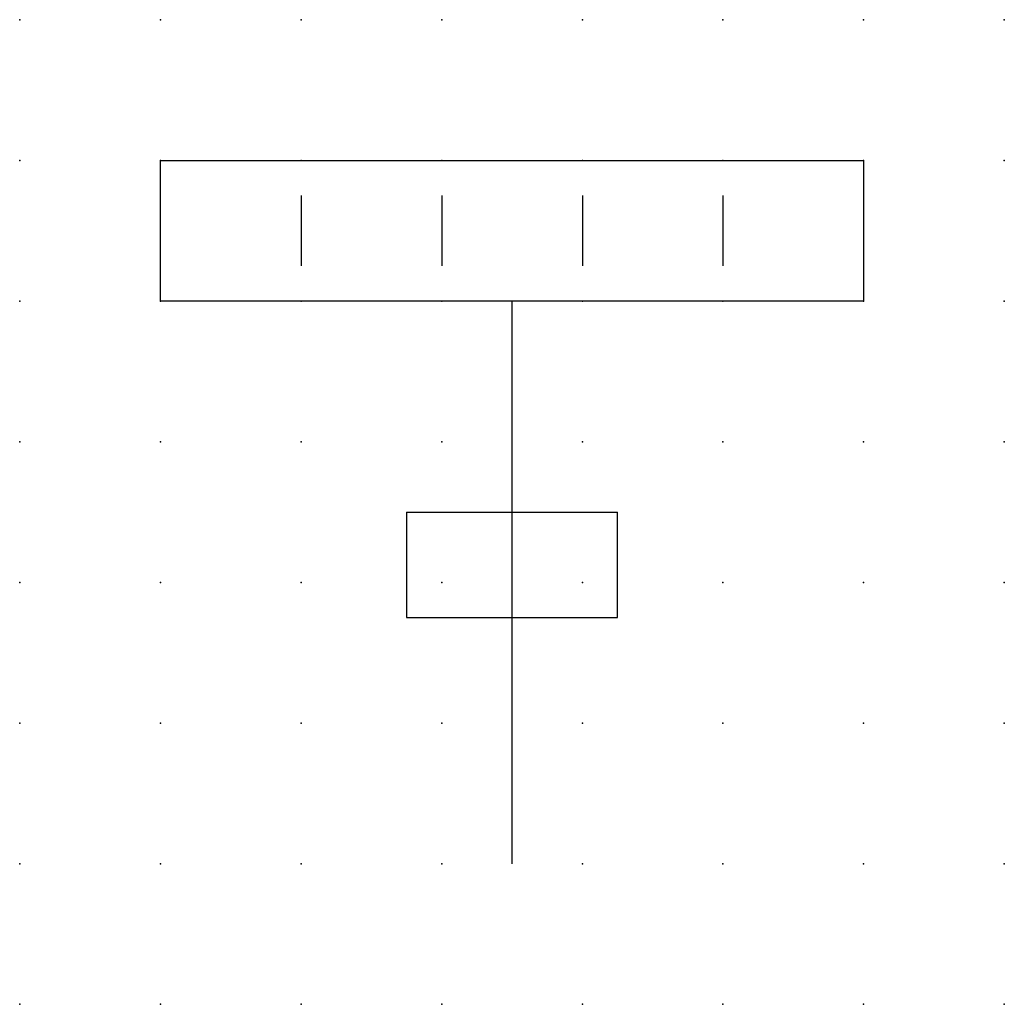
# Model space of a CAD drawing. Extents: x 0.8 to 58.1, y -29.6 to 6.2.
import ezdxf

# ---------------------------------------------------------------- set-up
doc = ezdxf.new("R2010")
doc.units = 0
doc.header["$PDSIZE"] = -2
doc.layers.get('0').update_dxf_attribs({"color": 9, "linetype": 'CONTINUOUS', "plot": 0})
doc.layers.add('00.9 GRID -025', color=1, linetype='CONTINUOUS', plot=False)
doc.layers.add('01.2-CONTINUOUS-025', color=2, linetype='CONTINUOUS')

# ---------------------------------------------------------------- blocks, each defined once
blk = doc.blocks.new('*U7')
blk.add_point((0, 0))
blk = doc.blocks.new('*U8')
at = {"layer": '00.9 GRID -025', "color": 0, "linetype": 'ByBlock', "lineweight": -2, "transparency": 16777216}
for p in [(0, 17.5), (2.5, 17.5), (5, 17.5), (7.5, 17.5), (10, 17.5), (12.5, 17.5), (15, 17.5), (17.5, 17.5), (0, 15), (2.5, 15), (5, 15), (7.5, 15), (10, 15), (12.5, 15), (15, 15), (17.5, 15), (0, 12.5), (2.5, 12.5), (5, 12.5), (7.5, 12.5), (10, 12.5), (12.5, 12.5), (15, 12.5), (17.5, 12.5), (0, 10), (2.5, 10), (5, 10), (7.5, 10), (10, 10), (12.5, 10), (15, 10), (17.5, 10), (0, 7.5), (2.5, 7.5), (5, 7.5), (7.5, 7.5), (10, 7.5), (12.5, 7.5), (15, 7.5), (17.5, 7.5), (0, 5), (2.5, 5), (5, 5), (7.5, 5), (10, 5), (12.5, 5), (15, 5), (17.5, 5), (0, 2.5), (2.5, 2.5), (5, 2.5), (7.5, 2.5), (10, 2.5), (12.5, 2.5), (15, 2.5), (17.5, 2.5), (0, 0), (2.5, 0), (5, 0), (7.5, 0), (10, 0), (12.5, 0), (15, 0), (17.5, 0)]:
    blk.add_blockref('*U7', p, dxfattribs=at)

msp = doc.modelspace()

# ---------------------------------------------------------------- linework, layer by layer
at = {"layer": '01.2-CONTINUOUS-025'}
for p, q in [((43.15, -14.569), (55.65, -14.569)), ((43.15, -17.069), (43.15, -14.569)), ((55.65, -14.569), (55.65, -17.069)), ((45.65, -15.194), (45.65, -16.444)), ((48.15, -15.194), (48.15, -16.444)), ((50.65, -15.194), (50.65, -16.444)), ((53.15, -15.194), (53.15, -16.444)), ((55.65, -17.069), (43.15, -17.069)), ((49.4, -27.069), (49.4, -17.069)), ((47.525, -20.819), (51.275, -20.819)), ((47.525, -20.819), (47.525, -22.694)), ((51.275, -22.694), (51.275, -20.819)), ((47.525, -22.694), (51.275, -22.694))]:
    msp.add_line(p, q, dxfattribs=at)

# ---------------------------------------------------------------- block references
at = {"layer": '00.9 GRID -025'}
msp.add_blockref('*U8', (40.65, -29.569), dxfattribs=at)

doc.saveas('drawing.dxf')
